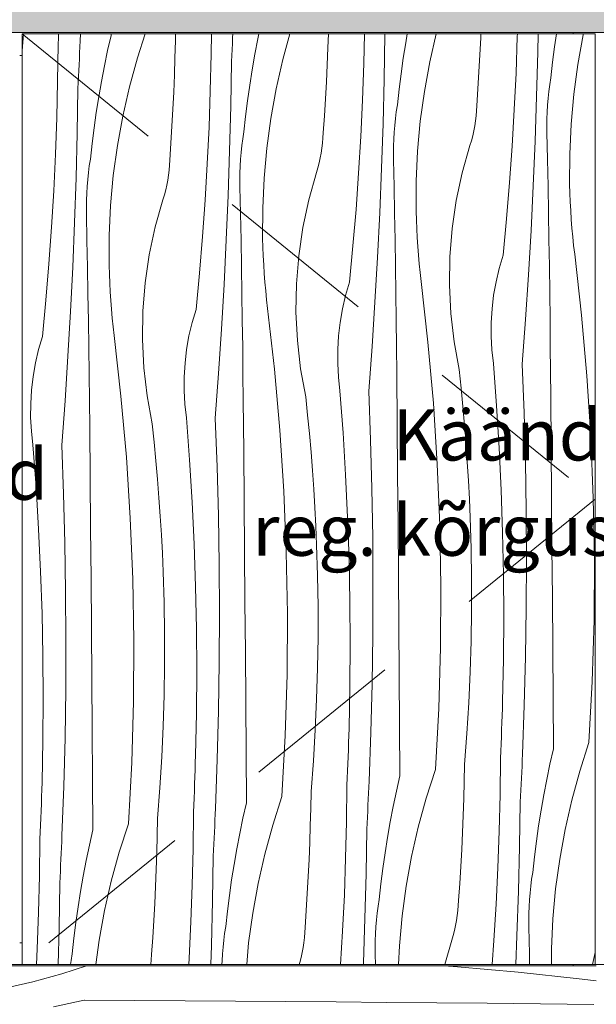
# Model space of a CAD drawing. Units: millimetres. Extents: x -673 to 248698, y -1422 to 8565.
# Drawn here: x 74 to 525, y 4220 to 4990 of the extents above; entities that cross this region are included whole.
import ezdxf

# ---------------------------------------------------------------- set-up
doc = ezdxf.new("R2010")
doc.units = ezdxf.units.MM
doc.header["$MEASUREMENT"] = 0
doc.linetypes.add('Long Dashed', pattern=[211.66666, 126.999998, -84.666662])
doc.linetypes.add('Wipeout_Contour', pattern=[1000, 0, -1000])
for name, color, linetype, lineweight, true_color in [('0_Pen_No__245', 7, 'Continuous', 13, 0x474874), ('0_Pen_No__87', 7, 'Continuous', 9, 0x8a8a8a), ('SA - SISUSTUS - ostumööbel_Pen_No__87', 7, 'Continuous', 9, 0x8a8a8a)]:
    doc.layers.add(name, color=color, linetype=linetype, lineweight=lineweight, true_color=true_color)
doc.layers.add('SA - SISUSTUS - ostumööbel', color=7, linetype='Continuous')
doc.layers.add('SA - SISUSTUS - ostumööbel_Pen_No__18', color=9, linetype='Continuous', lineweight=13)
doc.styles.add('GENERATED_STYLE_1', font='txt')
doc.styles.add('GENERATED_STYLE_2', font='txt')
doc.dimstyles.new('GENERATED_STYLE__1', dxfattribs={"dimtxt": 40, "dimasz": 19, "dimexe": 0.18, "dimexo": 0.0625, "dimgap": 0, "dimtad": 1, "dimtih": 1, "dimtoh": 1, "dimdec": 0, "dimzin": 0, "dimdsep": 46, "dimtxsty": 'GENERATED_STYLE_1', "dimblk": 'ARROWHEAD_16', "dimblk1": 'ARROWHEAD_16', "dimblk2": 'ARROWHEAD_16', "dimcen": 0.09, "dimclrd": 256, "dimclre": 256, "dimclrt": 256, "dimazin": 0, "dimtfac": 1, "dimtdec": 4, "dimtmove": 0, "dimatfit": 3, "dimfxl": 0, "dimtolj": 1, "dimtzin": 0, "dimarcsym": 0})

# ---------------------------------------------------------------- blocks, each defined once
blk = doc.blocks.new('Section Element_31_3')
at = {"layer": 'SA - SISUSTUS - ostumööbel', "linetype": 'Continuous', "lineweight": 0, "true_color": 0xffffff}
blk.add_hatch(color=7, dxfattribs=at).paths.add_polyline_path([(525.48, 4980), (1425.48, 4980), (1425.48, 5000), (525.48, 5000)])
at = {"layer": 'SA - SISUSTUS - ostumööbel_Pen_No__87', "color": 252, "linetype": 'Continuous', "lineweight": 9, "true_color": 0x8a8a8a}
blk.add_line((525.48, 4980), (1425.48, 4980), dxfattribs=at)
blk = doc.blocks.new('*X40')
at = {"layer": 'SA - SISUSTUS - ostumööbel_Pen_No__18', "color": 9, "linetype": 'Continuous', "lineweight": 13}
for p, q in [((76.49, 4965.52), (77.5, 4979)), ((104.52, 4970.46), (104.77, 4976.01)), ((104.77, 4976.01), (104.9, 4979)), ((121.78, 4973.51), (121.98, 4979)), ((145.92, 4977.76), (143.21, 4965.8)), ((145.92, 4977.76), (145.92, 4979)), ((172.55, 4979), (166.5, 4960.28)), ((196.29, 4973.37), (196.4, 4979)), ((224.25, 4963.06), (224.44, 4979)), ((240.8, 4971.31), (241.02, 4975.98)), ((241.02, 4975.98), (241.16, 4979)), ((260.77, 4974.96), (258.45, 4962.91)), ((261.61, 4979), (260.77, 4974.96)), ((285.9, 4979), (280.35, 4958.77)), ((315.54, 4967.92), (315.92, 4979)), ((343.64, 4955.66), (344.19, 4979)), ((359.59, 4943.55), (360.17, 4978.46)), ((360.17, 4978.46), (360.2, 4979)), ((377.62, 4979), (376.39, 4971.99)), ((400.2, 4979), (395.2, 4957.01)), ((434.42, 4962.48), (435.06, 4975.78)), ((435.06, 4975.78), (435.19, 4979)), ((462.69, 4948.26), (463.71, 4976.83)), ((463.71, 4976.83), (463.76, 4979)), ((479.66, 4964.72), (479.89, 4979)), ((494.25, 4979), (492.81, 4968.9)), ((515.27, 4978.18), (511.07, 4955.04)), ((515.45, 4979), (515.27, 4978.18)), ((104.18, 4941.88), (104.52, 4970.46)), ((121.38, 4964.16), (121.58, 4968.83)), ((121.58, 4968.83), (121.78, 4973.51)), ((195.93, 4960.06), (196.29, 4973.37)), ((240.58, 4966.63), (240.8, 4971.31)), ((314.99, 4954.61), (315.54, 4967.92)), ((376.39, 4971.99), (374.47, 4959.88)), ((492.81, 4968.9), (491.28, 4956.72)), ((120.96, 4954.81), (121.17, 4959.48)), ((121.17, 4959.48), (121.38, 4964.16)), ((143.21, 4965.8), (140.7, 4953.79)), ((166.5, 4960.28), (160.28, 4937.6)), ((195.47, 4946.75), (195.93, 4960.06)), ((223.57, 4934.48), (224.25, 4963.06)), ((240.1, 4957.29), (240.34, 4961.96)), ((240.34, 4961.96), (240.58, 4966.63)), ((258.45, 4962.91), (256.33, 4950.82)), ((374.47, 4959.88), (372.74, 4947.73)), ((433.68, 4949.18), (434.42, 4962.48)), ((478.78, 4929.82), (479.66, 4964.72)), ((120.74, 4950.14), (120.96, 4954.81)), ((140.7, 4953.79), (138.38, 4941.74)), ((239.52, 4922.38), (240.1, 4957.29)), ((280.35, 4958.77), (275.13, 4935.84)), ((314.35, 4941.3), (314.99, 4954.61)), ((342.62, 4927.09), (343.64, 4955.66)), ((395.2, 4957.01), (391, 4933.87)), ((491.28, 4956.72), (489.96, 4944.53)), ((511.07, 4955.04), (507.9, 4931.73)), ((120.28, 4940.79), (120.51, 4945.46)), ((120.51, 4945.46), (120.74, 4950.14)), ((194.92, 4933.44), (195.47, 4946.75)), ((256.33, 4950.82), (254.4, 4938.7)), ((372.74, 4947.73), (371.22, 4935.55)), ((432.85, 4935.88), (433.68, 4949.18)), ((461.33, 4919.72), (462.69, 4948.26)), ((489.13, 4939.21), (489.96, 4944.53)), ((103.5, 4913.31), (104.18, 4941.88)), ((120.04, 4936.12), (120.28, 4940.79)), ((138.38, 4941.74), (136.26, 4929.65)), ((160.28, 4937.6), (155.06, 4914.67)), ((254.4, 4938.7), (252.68, 4926.56)), ((313.61, 4928.01), (314.35, 4941.3)), ((358.72, 4908.65), (359.59, 4943.55)), ((488.43, 4933.87), (489.13, 4939.21)), ((119.45, 4901.21), (120.04, 4936.12)), ((136.26, 4929.65), (134.33, 4917.53)), ((194.28, 4920.13), (194.92, 4933.44)), ((222.55, 4905.92), (223.57, 4934.48)), ((275.13, 4935.84), (270.94, 4912.7)), ((371.22, 4935.55), (369.89, 4923.36)), ((391, 4933.87), (387.84, 4910.56)), ((431.92, 4922.59), (432.85, 4935.88)), ((477.63, 4894.93), (478.78, 4929.82)), ((487.86, 4928.53), (488.43, 4933.87)), ((507.9, 4931.73), (505.77, 4908.31)), ((238.65, 4887.48), (239.52, 4922.38)), ((252.68, 4926.56), (251.15, 4914.38)), ((312.78, 4914.71), (313.61, 4928.01)), ((341.26, 4898.55), (342.62, 4927.09)), ((369.06, 4918.04), (369.89, 4923.36)), ((431.75, 4918.65), (431.92, 4922.59)), ((487.09, 4917.79), (487.41, 4923.16)), ((487.41, 4923.16), (487.86, 4928.53)), ((102.48, 4884.75), (103.5, 4913.31)), ((134.33, 4917.53), (132.61, 4905.39)), ((155.06, 4914.67), (150.87, 4891.53)), ((193.54, 4906.83), (194.28, 4920.13)), ((251.15, 4914.38), (249.82, 4902.18)), ((311.85, 4901.42), (312.78, 4914.71)), ((368.36, 4912.7), (369.06, 4918.04)), ((430.98, 4910.79), (431.43, 4914.71)), ((431.43, 4914.71), (431.75, 4918.65)), ((459.64, 4891.19), (461.33, 4919.72)), ((486.89, 4912.42), (487.09, 4917.79)), ((192.71, 4893.54), (193.54, 4906.83)), ((221.19, 4877.37), (222.55, 4905.92)), ((270.94, 4912.7), (267.77, 4889.39)), ((357.56, 4873.76), (358.72, 4908.65)), ((367.34, 4901.99), (367.79, 4907.35)), ((367.79, 4907.35), (368.36, 4912.7)), ((387.84, 4910.56), (385.71, 4887.14)), ((429.66, 4903.01), (430.39, 4906.89)), ((430.39, 4906.89), (430.98, 4910.79)), ((486.82, 4907.04), (486.89, 4912.42)), ((486.87, 4901.66), (486.82, 4907.04)), ((505.77, 4908.31), (504.68, 4884.82)), ((118.58, 4866.31), (119.45, 4901.21)), ((132.61, 4905.39), (131.08, 4893.21)), ((249, 4896.87), (249.82, 4902.18)), ((311.68, 4897.48), (311.85, 4901.42)), ((339.57, 4870.02), (341.26, 4898.55)), ((367.02, 4896.62), (367.34, 4901.99)), ((427.8, 4895.33), (428.79, 4899.15)), ((428.79, 4899.15), (429.66, 4903.01)), ((487.32, 4880.77), (486.87, 4901.66)), ((131.08, 4893.21), (129.75, 4881.01)), ((150.87, 4891.53), (147.7, 4868.22)), ((191.79, 4880.25), (192.71, 4893.54)), ((247.72, 4886.18), (248.3, 4891.53)), ((248.3, 4891.53), (249, 4896.87)), ((310.91, 4889.62), (311.36, 4893.54)), ((311.36, 4893.54), (311.68, 4897.48)), ((366.75, 4885.87), (366.82, 4891.24)), ((366.82, 4891.24), (367.02, 4896.62)), ((420.63, 4870.21), (426.67, 4891.55)), ((426.67, 4891.55), (427.8, 4895.33)), ((457.6, 4862.68), (459.64, 4891.19)), ((476.18, 4860.05), (477.63, 4894.93)), ((101.13, 4856.2), (102.48, 4884.75)), ((237.49, 4852.59), (238.65, 4887.48)), ((247.27, 4880.82), (247.72, 4886.18)), ((267.77, 4889.39), (265.64, 4865.97)), ((309.59, 4881.83), (310.32, 4885.72)), ((310.32, 4885.72), (310.91, 4889.62)), ((366.81, 4880.49), (366.75, 4885.87)), ((385.71, 4887.14), (384.61, 4863.65)), ((504.68, 4884.82), (504.63, 4861.3)), ((128.23, 4870.36), (128.93, 4875.7)), ((128.93, 4875.7), (129.75, 4881.01)), ((191.29, 4872.37), (191.61, 4876.31)), ((191.61, 4876.31), (191.79, 4880.25)), ((219.5, 4848.84), (221.19, 4877.37)), ((246.75, 4870.07), (246.95, 4875.45)), ((246.95, 4875.45), (247.27, 4880.82)), ((307.73, 4874.16), (308.73, 4877.98)), ((308.73, 4877.98), (309.59, 4881.83)), ((367.25, 4859.59), (366.81, 4880.49)), ((487.73, 4859.88), (487.32, 4880.77)), ((127.65, 4865.01), (128.23, 4870.36)), ((147.7, 4868.22), (145.57, 4844.8)), ((190.25, 4864.54), (190.84, 4868.45)), ((190.84, 4868.45), (191.29, 4872.37)), ((246.68, 4864.69), (246.75, 4870.07)), ((300.56, 4849.03), (306.6, 4870.38)), ((306.6, 4870.38), (307.73, 4874.16)), ((337.53, 4841.51), (339.57, 4870.02)), ((356.11, 4838.88), (357.56, 4873.76)), ((415.99, 4848.52), (420.63, 4870.21)), ((117.42, 4831.42), (118.58, 4866.31)), ((126.88, 4854.28), (127.21, 4859.65)), ((127.21, 4859.65), (127.65, 4865.01)), ((188.66, 4856.81), (189.52, 4860.66)), ((189.52, 4860.66), (190.25, 4864.54)), ((246.74, 4859.31), (246.68, 4864.69)), ((265.64, 4865.97), (264.55, 4842.47)), ((367.66, 4838.7), (367.25, 4859.59)), ((384.61, 4863.65), (384.56, 4840.13)), ((455.23, 4834.2), (457.6, 4862.68)), ((474.45, 4825.18), (476.18, 4860.05)), ((488.1, 4838.98), (487.73, 4859.88)), ((504.81, 4854.43), (504.63, 4861.3)), ((99.43, 4827.67), (101.13, 4856.2)), ((126.69, 4848.9), (126.88, 4854.28)), ((186.53, 4849.21), (187.66, 4852.99)), ((187.66, 4852.99), (188.66, 4856.81)), ((236.04, 4817.71), (237.49, 4852.59)), ((247.18, 4838.42), (246.74, 4859.31)), ((505.08, 4847.56), (504.81, 4854.43)), ((126.62, 4843.52), (126.69, 4848.9)), ((145.57, 4844.8), (144.48, 4821.3)), ((180.49, 4827.86), (186.53, 4849.21)), ((217.47, 4820.34), (219.5, 4848.84)), ((295.93, 4827.34), (300.56, 4849.03)), ((412.78, 4826.57), (415.99, 4848.52)), ((505.44, 4840.7), (505.08, 4847.56)), ((126.67, 4838.14), (126.62, 4843.52)), ((127.11, 4817.25), (126.67, 4838.14)), ((247.59, 4817.53), (247.18, 4838.42)), ((264.55, 4842.47), (264.5, 4818.95)), ((335.17, 4813.03), (337.53, 4841.51)), ((354.38, 4804.01), (356.11, 4838.88)), ((368.04, 4817.81), (367.66, 4838.7)), ((384.75, 4833.26), (384.56, 4840.13)), ((488.45, 4818.09), (488.1, 4838.98)), ((505.89, 4833.84), (505.44, 4840.7)), ((115.98, 4796.54), (117.42, 4831.42)), ((385.02, 4826.39), (384.75, 4833.26)), ((452.53, 4805.75), (455.23, 4834.2)), ((506.43, 4826.99), (505.89, 4833.84)), ((97.4, 4799.17), (99.43, 4827.67)), ((144.48, 4821.3), (144.43, 4797.78)), ((175.86, 4806.17), (180.49, 4827.86)), ((292.71, 4805.4), (295.93, 4827.34)), ((385.38, 4819.53), (385.02, 4826.39)), ((410.99, 4804.46), (412.78, 4826.57)), ((472.43, 4790.33), (474.45, 4825.18)), ((507.05, 4820.15), (506.43, 4826.99)), ((127.52, 4796.36), (127.11, 4817.25)), ((215.1, 4791.86), (217.47, 4820.34)), ((234.31, 4782.84), (236.04, 4817.71)), ((247.97, 4796.64), (247.59, 4817.53)), ((264.68, 4812.09), (264.5, 4818.95)), ((368.38, 4796.92), (368.04, 4817.81)), ((385.82, 4812.67), (385.38, 4819.53)), ((488.76, 4797.2), (488.45, 4818.09)), ((507.77, 4813.32), (507.05, 4820.15)), ((508.57, 4806.49), (507.77, 4813.32)), ((172.64, 4784.23), (175.86, 4806.17)), ((264.95, 4805.22), (264.68, 4812.09)), ((332.46, 4784.58), (335.17, 4813.03)), ((386.36, 4805.82), (385.82, 4812.67)), ((386.99, 4798.98), (386.36, 4805.82)), ((449.49, 4795.46), (452.53, 4805.75)), ((513.9, 4758.97), (508.57, 4806.49)), ((95.03, 4770.68), (97.4, 4799.17)), ((144.61, 4790.91), (144.43, 4797.78)), ((265.31, 4798.36), (264.95, 4805.22)), ((265.76, 4791.5), (265.31, 4798.36)), ((290.92, 4783.29), (292.71, 4805.4)), ((352.36, 4769.16), (354.38, 4804.01)), ((387.7, 4792.15), (386.99, 4798.98)), ((410.65, 4782.29), (410.99, 4804.46)), ((114.24, 4761.67), (115.98, 4796.54)), ((127.9, 4775.47), (127.52, 4796.36)), ((144.88, 4784.05), (144.61, 4790.91)), ((212.39, 4763.4), (215.1, 4791.86)), ((248.31, 4775.75), (247.97, 4796.64)), ((266.29, 4784.65), (265.76, 4791.5)), ((368.69, 4776.03), (368.38, 4796.92)), ((388.5, 4785.32), (387.7, 4792.15)), ((447.04, 4785.02), (449.49, 4795.46)), ((470.12, 4755.49), (472.43, 4790.33)), ((489.03, 4776.31), (488.76, 4797.2)), ((145.24, 4777.19), (144.88, 4784.05)), ((170.86, 4762.12), (172.64, 4784.23)), ((232.29, 4747.98), (234.31, 4782.84)), ((266.92, 4777.81), (266.29, 4784.65)), ((290.58, 4761.12), (290.92, 4783.29)), ((329.42, 4774.29), (332.46, 4784.58)), ((393.83, 4737.8), (388.5, 4785.32)), ((445.19, 4774.45), (447.04, 4785.02)), ((128.24, 4754.58), (127.9, 4775.47)), ((145.69, 4770.33), (145.24, 4777.19)), ((248.62, 4754.86), (248.31, 4775.75)), ((267.63, 4770.97), (266.92, 4777.81)), ((368.96, 4755.14), (368.69, 4776.03)), ((411.75, 4760.13), (410.65, 4782.29)), ((489.27, 4755.41), (489.03, 4776.31)), ((92.32, 4742.23), (95.03, 4770.68)), ((146.22, 4763.48), (145.69, 4770.33)), ((268.43, 4764.15), (267.63, 4770.97)), ((326.97, 4763.85), (329.42, 4774.29)), ((350.05, 4734.32), (352.36, 4769.16)), ((443.94, 4763.8), (445.19, 4774.45)), ((112.22, 4726.81), (114.24, 4761.67)), ((146.85, 4756.64), (146.22, 4763.48)), ((170.51, 4739.94), (170.86, 4762.12)), ((209.35, 4753.12), (212.39, 4763.4)), ((273.77, 4716.63), (268.43, 4764.15)), ((291.68, 4738.96), (290.58, 4761.12)), ((325.12, 4753.28), (326.97, 4763.85)), ((414.28, 4738.1), (411.75, 4760.13)), ((443.3, 4753.1), (443.94, 4763.8)), ((128.55, 4733.69), (128.24, 4754.58)), ((147.56, 4749.8), (146.85, 4756.64)), ((206.9, 4742.68), (209.35, 4753.12)), ((248.9, 4733.96), (248.62, 4754.86)), ((323.87, 4742.63), (325.12, 4753.28)), ((369.2, 4734.24), (368.96, 4755.14)), ((443.26, 4742.37), (443.3, 4753.1)), ((467.53, 4720.68), (470.12, 4755.49)), ((489.48, 4734.52), (489.27, 4755.41)), ((518.11, 4711.34), (513.9, 4758.97)), ((148.37, 4742.98), (147.56, 4749.8)), ((229.98, 4713.15), (232.29, 4747.98)), ((89.28, 4731.95), (92.32, 4742.23)), ((153.7, 4695.46), (148.37, 4742.98)), ((171.61, 4717.79), (170.51, 4739.94)), ((205.05, 4732.11), (206.9, 4742.68)), ((294.22, 4716.93), (291.68, 4738.96)), ((323.23, 4731.92), (323.87, 4742.63)), ((398.04, 4690.17), (393.83, 4737.8)), ((418.25, 4716.28), (414.28, 4738.1)), ((443.84, 4731.66), (443.26, 4742.37)), ((86.84, 4721.5), (89.28, 4731.95)), ((128.83, 4712.79), (128.55, 4733.69)), ((203.8, 4721.46), (205.05, 4732.11)), ((249.14, 4713.07), (248.9, 4733.96)), ((323.2, 4721.2), (323.23, 4731.92)), ((347.46, 4699.5), (350.05, 4734.32)), ((369.41, 4713.35), (369.2, 4734.24)), ((445.02, 4721), (443.84, 4731.66)), ((489.83, 4695.18), (489.48, 4734.52)), ((84.98, 4710.94), (86.84, 4721.5)), ((109.92, 4691.98), (112.22, 4726.81)), ((203.16, 4710.75), (203.8, 4721.46)), ((323.77, 4710.49), (323.2, 4721.2)), ((447.49, 4688.05), (445.02, 4721)), ((174.15, 4695.76), (171.61, 4717.79)), ((227.39, 4678.33), (229.98, 4713.15)), ((249.35, 4692.18), (249.14, 4713.07)), ((277.97, 4669), (273.77, 4716.63)), ((298.18, 4695.11), (294.22, 4716.93)), ((369.77, 4674), (369.41, 4713.35)), ((419.77, 4701.85), (418.25, 4716.28)), ((468.97, 4682.55), (467.53, 4720.68)), ((83.74, 4700.29), (84.98, 4710.94)), ((129.07, 4691.9), (128.83, 4712.79)), ((203.13, 4700.03), (203.16, 4710.75)), ((324.96, 4699.83), (323.77, 4710.49)), ((521.19, 4663.62), (518.11, 4711.34)), ((83.09, 4689.58), (83.74, 4700.29)), ((203.7, 4689.32), (203.13, 4700.03)), ((327.42, 4666.87), (324.96, 4699.83)), ((348.9, 4661.37), (347.46, 4699.5)), ((421.17, 4687.41), (419.77, 4701.85)), ((107.32, 4657.16), (109.92, 4691.98)), ((129.28, 4671.01), (129.07, 4691.9)), ((157.91, 4647.83), (153.7, 4695.46)), ((178.11, 4673.94), (174.15, 4695.76)), ((249.7, 4652.83), (249.35, 4692.18)), ((299.71, 4680.68), (298.18, 4695.11)), ((401.13, 4642.45), (398.04, 4690.17)), ((490.17, 4655.83), (489.83, 4695.18)), ((83.06, 4678.86), (83.09, 4689.58)), ((204.89, 4678.66), (203.7, 4689.32)), ((422.44, 4672.95), (421.17, 4687.41)), ((449.5, 4655.06), (447.49, 4688.05)), ((470.01, 4644.4), (468.97, 4682.55)), ((83.64, 4668.15), (83.06, 4678.86)), ((207.35, 4645.7), (204.89, 4678.66)), ((228.83, 4640.2), (227.39, 4678.33)), ((301.1, 4666.24), (299.71, 4680.68)), ((84.82, 4657.49), (83.64, 4668.15)), ((129.63, 4631.66), (129.28, 4671.01)), ((179.64, 4659.51), (178.11, 4673.94)), ((281.06, 4621.28), (277.97, 4669)), ((329.43, 4633.89), (327.42, 4666.87)), ((370.11, 4634.66), (369.77, 4674)), ((423.57, 4658.49), (422.44, 4672.95)), ((181.03, 4645.07), (179.64, 4659.51)), ((302.37, 4651.78), (301.1, 4666.24)), ((349.94, 4623.23), (348.9, 4661.37)), ((523.15, 4615.84), (521.19, 4663.62)), ((87.28, 4624.53), (84.82, 4657.49)), ((108.76, 4619.03), (107.32, 4657.16)), ((250.04, 4613.49), (249.7, 4652.83)), ((303.5, 4637.32), (302.37, 4651.78)), ((424.58, 4644.02), (423.57, 4658.49)), ((451.07, 4622.05), (449.5, 4655.06)), ((490.5, 4616.49), (490.17, 4655.83)), ((160.99, 4600.11), (157.91, 4647.83)), ((182.3, 4630.61), (181.03, 4645.07)), ((209.37, 4612.72), (207.35, 4645.7)), ((425.45, 4629.53), (424.58, 4644.02)), ((470.64, 4606.25), (470.01, 4644.4)), ((229.87, 4602.06), (228.83, 4640.2)), ((304.51, 4622.84), (303.5, 4637.32)), ((403.09, 4594.67), (401.13, 4642.45)), ((129.97, 4592.32), (129.63, 4631.66)), ((183.44, 4616.15), (182.3, 4630.61)), ((331, 4600.88), (329.43, 4633.89)), ((370.43, 4595.32), (370.11, 4634.66)), ((426.2, 4615.04), (425.45, 4629.53)), ((89.3, 4591.55), (87.28, 4624.53)), ((283.02, 4573.5), (281.06, 4621.28)), ((305.38, 4608.36), (304.51, 4622.84)), ((350.58, 4585.08), (349.94, 4623.23)), ((452.18, 4589.02), (451.07, 4622.05)), ((109.8, 4580.89), (108.76, 4619.03)), ((184.44, 4601.67), (183.44, 4616.15)), ((250.36, 4574.15), (250.04, 4613.49)), ((426.81, 4600.55), (426.2, 4615.04)), ((490.81, 4577.14), (490.5, 4616.49)), ((523.99, 4568.03), (523.15, 4615.84)), ((210.93, 4579.71), (209.37, 4612.72)), ((306.13, 4593.87), (305.38, 4608.36)), ((470.88, 4568.1), (470.64, 4606.25)), ((162.95, 4552.33), (160.99, 4600.11)), ((185.32, 4587.19), (184.44, 4601.67)), ((230.51, 4563.91), (229.87, 4602.06)), ((332.11, 4567.85), (331, 4600.88)), ((427.54, 4576.41), (426.81, 4600.55)), ((90.86, 4558.54), (89.3, 4591.55)), ((130.3, 4552.97), (129.97, 4592.32)), ((306.74, 4579.38), (306.13, 4593.87)), ((370.74, 4555.97), (370.43, 4595.32)), ((403.92, 4546.86), (403.09, 4594.67)), ((186.06, 4572.7), (185.32, 4587.19)), ((350.81, 4546.92), (350.58, 4585.08)), ((452.85, 4555.99), (452.18, 4589.02)), ((110.44, 4542.74), (109.8, 4580.89)), ((212.05, 4546.68), (210.93, 4579.71)), ((307.47, 4555.24), (306.74, 4579.38)), ((427.9, 4552.26), (427.54, 4576.41)), ((491.11, 4537.8), (490.81, 4577.14)), ((186.67, 4558.2), (186.06, 4572.7)), ((250.67, 4534.8), (250.36, 4574.15)), ((283.85, 4525.69), (283.02, 4573.5)), ((332.78, 4534.81), (332.11, 4567.85)), ((470.7, 4529.94), (470.88, 4568.1)), ((523.69, 4520.22), (523.99, 4568.03)), ((230.74, 4525.75), (230.51, 4563.91)), ((91.98, 4525.51), (90.86, 4558.54)), ((130.61, 4513.63), (130.3, 4552.97)), ((163.78, 4504.52), (162.95, 4552.33)), ((187.4, 4534.07), (186.67, 4558.2)), ((307.84, 4531.09), (307.47, 4555.24)), ((371.04, 4516.63), (370.74, 4555.97)), ((427.91, 4528.12), (427.9, 4552.26)), ((453.06, 4522.94), (452.85, 4555.99)), ((212.71, 4513.64), (212.05, 4546.68)), ((350.64, 4508.77), (350.81, 4546.92)), ((403.62, 4499.04), (403.92, 4546.86)), ((110.67, 4504.58), (110.44, 4542.74)), ((491.39, 4498.46), (491.11, 4537.8)), ((187.77, 4509.92), (187.4, 4534.07)), ((250.97, 4495.46), (250.67, 4534.8)), ((307.84, 4506.94), (307.84, 4531.09)), ((333, 4501.77), (332.78, 4534.81)), ((470.13, 4491.79), (470.7, 4529.94)), ((92.64, 4492.47), (91.98, 4525.51)), ((230.57, 4487.6), (230.74, 4525.75)), ((283.56, 4477.87), (283.85, 4525.69)), ((427.55, 4503.97), (427.91, 4528.12)), ((452.83, 4489.89), (453.06, 4522.94)), ((130.9, 4474.29), (130.61, 4513.63)), ((212.93, 4480.6), (212.71, 4513.64)), ((371.32, 4477.28), (371.04, 4516.63)), ((522.27, 4472.42), (523.69, 4520.22)), ((187.77, 4485.77), (187.77, 4509.92)), ((307.48, 4482.8), (307.84, 4506.94)), ((350.06, 4470.61), (350.64, 4508.77)), ((110.5, 4466.42), (110.67, 4504.58)), ((163.49, 4456.7), (163.78, 4504.52)), ((332.76, 4468.72), (333, 4501.77)), ((402.2, 4451.25), (403.62, 4499.04)), ((426.82, 4479.83), (427.55, 4503.97)), ((491.66, 4459.11), (491.39, 4498.46)), ((92.86, 4459.43), (92.64, 4492.47)), ((251.26, 4456.11), (250.97, 4495.46)), ((452.14, 4456.86), (452.83, 4489.89)), ((469.15, 4453.64), (470.13, 4491.79)), ((187.41, 4461.63), (187.77, 4485.77)), ((230, 4449.44), (230.57, 4487.6)), ((306.76, 4458.66), (307.48, 4482.8)), ((131.19, 4434.94), (130.9, 4474.29)), ((212.69, 4447.55), (212.93, 4480.6)), ((282.13, 4430.08), (283.56, 4477.87)), ((371.59, 4437.94), (371.32, 4477.28)), ((425.74, 4455.71), (426.82, 4479.83)), ((332.08, 4435.68), (332.76, 4468.72)), ((349.09, 4432.47), (350.06, 4470.61)), ((519.72, 4424.67), (522.27, 4472.42)), ((92.63, 4426.38), (92.86, 4459.43)), ((109.93, 4428.27), (110.5, 4466.42)), ((186.69, 4437.49), (187.41, 4461.63)), ((491.92, 4419.77), (491.66, 4459.11)), ((162.07, 4408.91), (163.49, 4456.7)), ((251.53, 4416.77), (251.26, 4456.11)), ((305.67, 4434.54), (306.76, 4458.66)), ((399.65, 4403.5), (402.2, 4451.25)), ((424.29, 4431.6), (425.74, 4455.71)), ((451.81, 4445.76), (451.99, 4451.31)), ((451.99, 4451.31), (452.14, 4456.86)), ((467.77, 4415.51), (469.15, 4453.64)), ((212.01, 4414.51), (212.69, 4447.55)), ((229.02, 4411.3), (230, 4449.44)), ((451.63, 4440.21), (451.81, 4445.76)), ((185.6, 4413.37), (186.69, 4437.49)), ((371.85, 4398.6), (371.59, 4437.94)), ((451.43, 4434.66), (451.63, 4440.21)), ((108.95, 4390.13), (109.93, 4428.27)), ((131.46, 4395.6), (131.19, 4434.94)), ((279.58, 4382.33), (282.13, 4430.08)), ((304.22, 4410.43), (305.67, 4434.54)), ((331.75, 4424.58), (331.92, 4430.13)), ((331.92, 4430.13), (332.08, 4435.68)), ((347.71, 4394.34), (349.09, 4432.47)), ((422.48, 4407.52), (424.29, 4431.6)), ((451, 4423.56), (451.22, 4429.11)), ((451.22, 4429.11), (451.43, 4434.66)), ((91.94, 4393.34), (92.63, 4426.38)), ((331.56, 4419.03), (331.75, 4424.58)), ((450.76, 4418.01), (451, 4423.56)), ((519.72, 4424.67), (512.5, 4402.29)), ((184.15, 4389.26), (185.6, 4413.37)), ((211.85, 4408.96), (212.01, 4414.51)), ((251.78, 4377.42), (251.53, 4416.77)), ((331.15, 4407.94), (331.36, 4413.49)), ((331.36, 4413.49), (331.56, 4419.03)), ((450.52, 4412.47), (450.76, 4418.01)), ((467.58, 4410.83), (467.77, 4415.51)), ((491.92, 4419.77), (489.21, 4407.8)), ((159.52, 4361.16), (162.07, 4408.91)), ((211.68, 4403.41), (211.85, 4408.96)), ((227.64, 4373.17), (229.02, 4411.3)), ((302.41, 4386.35), (304.22, 4410.43)), ((330.93, 4402.39), (331.15, 4407.94)), ((422.21, 4394.21), (422.48, 4407.52)), ((450.17, 4383.89), (450.52, 4412.47)), ((467.16, 4401.49), (467.37, 4406.16)), ((467.37, 4406.16), (467.58, 4410.83)), ((489.21, 4407.8), (486.69, 4395.79)), ((211.3, 4392.31), (211.49, 4397.86)), ((211.49, 4397.86), (211.68, 4403.41)), ((330.7, 4396.84), (330.93, 4402.39)), ((371.85, 4398.6), (369.14, 4386.63)), ((399.65, 4403.5), (392.43, 4381.12)), ((466.95, 4396.81), (467.16, 4401.49)), ((512.5, 4402.29), (506.27, 4379.61)), ((91.78, 4387.79), (91.94, 4393.34)), ((107.57, 4352), (108.95, 4390.13)), ((131.71, 4356.25), (131.46, 4395.6)), ((211.09, 4386.77), (211.3, 4392.31)), ((330.11, 4362.72), (330.45, 4391.3)), ((330.45, 4391.3), (330.7, 4396.84)), ((347.31, 4384.99), (347.51, 4389.66)), ((347.51, 4389.66), (347.71, 4394.34)), ((421.85, 4380.89), (422.21, 4394.21)), ((466.5, 4387.47), (466.73, 4392.14)), ((466.73, 4392.14), (466.95, 4396.81)), ((486.69, 4395.79), (484.37, 4383.74)), ((91.43, 4376.69), (91.61, 4382.24)), ((91.61, 4382.24), (91.78, 4387.79)), ((182.34, 4365.18), (184.15, 4389.26)), ((210.86, 4381.22), (211.09, 4386.77)), ((279.58, 4382.33), (272.36, 4359.94)), ((302.15, 4373.03), (302.41, 4386.35)), ((347.1, 4380.32), (347.31, 4384.99)), ((369.14, 4386.63), (366.62, 4374.62)), ((449.49, 4355.32), (450.17, 4383.89)), ((466.03, 4378.12), (466.27, 4382.79)), ((466.27, 4382.79), (466.5, 4387.47)), ((484.37, 4383.74), (482.25, 4371.66)), ((91.23, 4371.14), (91.43, 4376.69)), ((210.38, 4370.12), (210.63, 4375.67)), ((210.63, 4375.67), (210.86, 4381.22)), ((251.78, 4377.42), (249.07, 4365.46)), ((346.66, 4370.97), (346.88, 4375.64)), ((346.88, 4375.64), (347.1, 4380.32)), ((366.62, 4374.62), (364.3, 4362.57)), ((392.43, 4381.12), (386.2, 4358.43)), ((421.4, 4367.58), (421.85, 4380.89)), ((465.44, 4343.21), (466.03, 4378.12)), ((506.27, 4379.61), (501.05, 4356.67)), ((91.02, 4365.6), (91.23, 4371.14)), ((210.04, 4341.55), (210.38, 4370.12)), ((227.24, 4363.82), (227.44, 4368.49)), ((227.44, 4368.49), (227.64, 4373.17)), ((301.78, 4359.72), (302.15, 4373.03)), ((346.43, 4366.3), (346.66, 4370.97)), ((420.85, 4354.27), (421.4, 4367.58)), ((482.25, 4371.66), (480.33, 4359.54)), ((90.56, 4354.5), (90.8, 4360.05)), ((90.8, 4360.05), (91.02, 4365.6)), ((159.52, 4361.16), (152.29, 4338.77)), ((182.08, 4351.86), (182.34, 4365.18)), ((226.81, 4354.47), (227.03, 4359.14)), ((227.03, 4359.14), (227.24, 4363.82)), ((249.07, 4365.46), (246.55, 4353.45)), ((272.36, 4359.94), (266.13, 4337.26)), ((301.33, 4346.41), (301.78, 4359.72)), ((329.43, 4334.15), (330.11, 4362.72)), ((345.96, 4356.95), (346.2, 4361.62)), ((346.2, 4361.62), (346.43, 4366.3)), ((364.3, 4362.57), (362.18, 4350.48)), ((480.33, 4359.54), (478.6, 4347.39)), ((90.31, 4348.95), (90.56, 4354.5)), ((107.37, 4347.32), (107.57, 4352)), ((131.71, 4356.25), (129, 4344.29)), ((181.72, 4338.55), (182.08, 4351.86)), ((226.59, 4349.8), (226.81, 4354.47)), ((246.55, 4353.45), (244.24, 4341.4)), ((345.38, 4322.04), (345.96, 4356.95)), ((386.2, 4358.43), (380.99, 4335.5)), ((420.2, 4340.97), (420.85, 4354.27)), ((448.47, 4326.75), (449.49, 4355.32)), ((501.05, 4356.67), (496.86, 4333.53)), ((89.97, 4320.37), (90.31, 4348.95)), ((107.17, 4342.65), (107.37, 4347.32)), ((129, 4344.29), (126.49, 4332.28)), ((226.13, 4340.45), (226.36, 4345.12)), ((226.36, 4345.12), (226.59, 4349.8)), ((300.78, 4333.1), (301.33, 4346.41)), ((362.18, 4350.48), (360.26, 4338.37)), ((478.6, 4347.39), (477.07, 4335.21)), ((106.75, 4333.3), (106.96, 4337.97)), ((106.96, 4337.97), (107.17, 4342.65)), ((152.29, 4338.77), (146.07, 4316.09)), ((181.26, 4325.24), (181.72, 4338.55)), ((209.36, 4312.97), (210.04, 4341.55)), ((225.31, 4300.87), (225.89, 4335.78)), ((225.89, 4335.78), (226.13, 4340.45)), ((244.24, 4341.4), (242.11, 4329.31)), ((266.13, 4337.26), (260.92, 4314.33)), ((360.26, 4338.37), (358.53, 4326.22)), ((419.47, 4327.67), (420.2, 4340.97)), ((464.57, 4308.31), (465.44, 4343.21)), ((106.3, 4323.95), (106.52, 4328.63)), ((106.52, 4328.63), (106.75, 4333.3)), ((126.49, 4332.28), (124.17, 4320.23)), ((242.11, 4329.31), (240.19, 4317.19)), ((300.14, 4319.79), (300.78, 4333.1)), ((328.41, 4305.58), (329.43, 4334.15)), ((380.99, 4335.5), (376.79, 4312.36)), ((477.07, 4335.21), (475.74, 4323.02)), ((496.86, 4333.53), (493.69, 4310.22)), ((89.29, 4291.8), (89.97, 4320.37)), ((106.06, 4319.28), (106.3, 4323.95)), ((180.71, 4311.93), (181.26, 4325.24)), ((344.5, 4287.14), (345.38, 4322.04)), ((358.53, 4326.22), (357, 4314.04)), ((418.64, 4314.37), (419.47, 4327.67)), ((447.12, 4298.21), (448.47, 4326.75)), ((474.92, 4317.7), (475.74, 4323.02)), ((105.24, 4279.7), (105.82, 4314.61)), ((105.82, 4314.61), (106.06, 4319.28)), ((124.17, 4320.23), (122.05, 4308.14)), ((146.07, 4316.09), (140.85, 4293.16)), ((208.34, 4284.41), (209.36, 4312.97)), ((240.19, 4317.19), (238.46, 4305.05)), ((260.92, 4314.33), (256.72, 4291.19)), ((299.4, 4306.5), (300.14, 4319.79)), ((357, 4314.04), (355.68, 4301.85)), ((417.71, 4301.08), (418.64, 4314.37)), ((474.22, 4312.36), (474.92, 4317.7)), ((122.05, 4308.14), (120.12, 4296.02)), ((180.07, 4298.62), (180.71, 4311.93)), ((238.46, 4305.05), (236.94, 4292.87)), ((298.57, 4293.2), (299.4, 4306.5)), ((327.05, 4277.04), (328.41, 4305.58)), ((376.79, 4312.36), (373.63, 4289.05)), ((463.41, 4273.42), (464.57, 4308.31)), ((473.2, 4301.65), (473.65, 4307.02)), ((473.65, 4307.02), (474.22, 4312.36)), ((493.69, 4310.22), (491.56, 4286.8)), ((179.33, 4285.32), (180.07, 4298.62)), ((224.44, 4265.97), (225.31, 4300.87)), ((354.85, 4296.53), (355.68, 4301.85)), ((417.53, 4297.14), (417.71, 4301.08)), ((445.42, 4269.68), (447.12, 4298.21)), ((472.88, 4296.28), (473.2, 4301.65)), ((88.27, 4263.24), (89.29, 4291.8)), ((120.12, 4296.02), (118.4, 4283.88)), ((140.85, 4293.16), (136.66, 4270.02)), ((236.94, 4292.87), (235.61, 4280.67)), ((256.72, 4291.19), (253.56, 4267.88)), ((297.64, 4279.91), (298.57, 4293.2)), ((353.58, 4285.84), (354.15, 4291.19)), ((354.15, 4291.19), (354.85, 4296.53)), ((416.76, 4289.28), (417.22, 4293.2)), ((417.22, 4293.2), (417.53, 4297.14)), ((472.61, 4285.53), (472.68, 4290.91)), ((472.68, 4290.91), (472.88, 4296.28)), ((118.4, 4283.88), (116.87, 4271.7)), ((178.5, 4272.03), (179.33, 4285.32)), ((206.98, 4255.86), (208.34, 4284.41)), ((343.35, 4252.25), (344.5, 4287.14)), ((353.13, 4280.48), (353.58, 4285.84)), ((373.63, 4289.05), (371.49, 4265.63)), ((415.45, 4281.5), (416.17, 4285.38)), ((416.17, 4285.38), (416.76, 4289.28)), ((472.66, 4280.15), (472.61, 4285.53)), ((491.56, 4286.8), (490.47, 4263.31)), ((104.52, 4251), (105.24, 4279.7)), ((234.08, 4270.02), (234.78, 4275.36)), ((234.78, 4275.36), (235.61, 4280.67)), ((297.15, 4272.03), (297.47, 4275.97)), ((297.47, 4275.97), (297.64, 4279.91)), ((325.5, 4251), (327.05, 4277.04)), ((352.61, 4269.74), (352.81, 4275.11)), ((352.81, 4275.11), (353.13, 4280.48)), ((413.59, 4273.82), (414.58, 4277.64)), ((414.58, 4277.64), (415.45, 4281.5)), ((473.11, 4259.26), (472.66, 4280.15)), ((116.87, 4271.7), (115.54, 4259.5)), ((136.66, 4270.02), (134.07, 4251)), ((177.57, 4258.74), (178.5, 4272.03)), ((233.51, 4264.67), (234.08, 4270.02)), ((253.56, 4267.88), (252.02, 4251)), ((296.11, 4264.21), (296.7, 4268.11)), ((296.7, 4268.11), (297.15, 4272.03)), ((352.54, 4264.36), (352.61, 4269.74)), ((407.07, 4251), (412.45, 4270.04)), ((412.45, 4270.04), (413.59, 4273.82)), ((444.09, 4251), (445.42, 4269.68)), ((462.48, 4251), (463.41, 4273.42)), ((87.69, 4251), (88.27, 4263.24)), ((114.72, 4254.19), (115.54, 4259.5)), ((177.4, 4254.8), (177.57, 4258.74)), ((223.94, 4251), (224.44, 4265.97)), ((232.74, 4253.94), (233.06, 4259.31)), ((233.06, 4259.31), (233.51, 4264.67)), ((294.52, 4256.47), (295.38, 4260.32)), ((295.38, 4260.32), (296.11, 4264.21)), ((352.6, 4258.98), (352.54, 4264.36)), ((352.76, 4251), (352.6, 4258.98)), ((371.49, 4265.63), (370.81, 4251)), ((473.27, 4251), (473.11, 4259.26)), ((490.47, 4263.31), (490.44, 4251)), ((522.45, 4251), (524.48, 4260.49)), ((114.3, 4251), (114.72, 4254.19)), ((177.09, 4251), (177.4, 4254.8)), ((206.69, 4251), (206.98, 4255.86)), ((232.63, 4251), (232.74, 4253.94)), ((293.02, 4251), (293.52, 4252.65)), ((293.52, 4252.65), (294.52, 4256.47)), ((343.29, 4251), (343.35, 4252.25))]:
    blk.add_line(p, q, dxfattribs=at)
blk = doc.blocks.new('*X41')
at = {"layer": 'SA - SISUSTUS - ostumööbel_Pen_No__18', "color": 9, "linetype": 'Continuous', "lineweight": 13}
for p, q in [((107.37, 4243.79), (84.69, 4237.56)), ((126.62, 4250), (107.37, 4243.79)), ((406.48, 4250), (416.82, 4249.33)), ((416.82, 4249.33), (464.45, 4245.12)), ((464.45, 4245.12), (511.97, 4239.79)), ((84.69, 4237.56), (61.75, 4232.35)), ((511.97, 4239.79), (518.79, 4238.99)), ((518.79, 4238.99), (525.48, 4238.29)), ((112.88, 4220.5), (100.87, 4217.98)), ((124.85, 4223.21), (112.88, 4220.5)), ((125.24, 4223.14), (164.59, 4222.88)), ((164.59, 4222.88), (203.93, 4222.61)), ((203.93, 4222.61), (243.28, 4222.33)), ((243.28, 4222.33), (282.62, 4222.03)), ((282.62, 4222.03), (321.96, 4221.72)), ((321.96, 4221.72), (361.31, 4221.4)), ((361.31, 4221.4), (400.65, 4221.06)), ((400.65, 4221.06), (440, 4220.7)), ((440, 4220.7), (460.89, 4220.49)), ((460.89, 4220.49), (481.78, 4220.25)), ((481.78, 4220.25), (502.68, 4219.98)), ((502.68, 4219.98), (523.57, 4219.67))]:
    blk.add_line(p, q, dxfattribs=at)
blk = doc.blocks.new('Section Element_32_3')
at = {"layer": 'SA - SISUSTUS - ostumööbel', "linetype": 'Continuous', "lineweight": 0, "true_color": 0xffffff}
blk.add_hatch(color=7, dxfattribs=at).paths.add_polyline_path([(-374.52, 4980), (525.48, 4980), (525.48, 5000), (-374.52, 5000)])
at = {"color": 254, "linetype": 'Wipeout_Contour', "lineweight": 0, "ltscale": 18521.039478}
blk.add_wipeout([(524.48, 4251), (524.48, 4979), (76.48, 4979), (76.48, 4251)], dxfattribs=at).dxf.layer = 'SA - SISUSTUS - ostumööbel'
at = {"layer": 'SA - SISUSTUS - ostumööbel', "lineweight": 0}
blk.add_blockref('*X40', (0, 0), dxfattribs=at)
at = {"color": 254, "linetype": 'Wipeout_Contour', "lineweight": 0, "ltscale": 39881.098896}
blk.add_wipeout([(-356.52, 4979), (74.48, 4979), (74.48, 4962), (76.48, 4962), (76.48, 4979), (507.48, 4979), (507.48, 4980), (-356.52, 4980)], dxfattribs=at).dxf.layer = 'SA - SISUSTUS - ostumööbel'
at = {"color": 254, "linetype": 'Wipeout_Contour', "lineweight": 0, "ltscale": 34131.083703}
blk.add_wipeout([(-356.52, 4250), (507.48, 4250), (507.48, 4251), (76.48, 4251), (76.48, 4268), (74.48, 4268), (74.48, 4251), (-356.52, 4251)], dxfattribs=at).dxf.layer = 'SA - SISUSTUS - ostumööbel'
at = {"color": 254, "linetype": 'Wipeout_Contour', "lineweight": 0, "ltscale": 37151.765562}
blk.add_wipeout([(525.48, 4980), (507.48, 4980), (507.48, 4979), (524.48, 4979), (524.48, 4251), (507.48, 4251), (507.48, 4250), (525.48, 4250)], dxfattribs=at).dxf.layer = 'SA - SISUSTUS - ostumööbel'
at = {"color": 254, "linetype": 'Wipeout_Contour', "lineweight": 0, "ltscale": 18462.481071}
blk.add_wipeout([(74.48, 4962), (74.48, 4268), (76.48, 4268), (76.48, 4962)], dxfattribs=at).dxf.layer = 'SA - SISUSTUS - ostumööbel'
at = {"layer": 'SA - SISUSTUS - ostumööbel_Pen_No__87', "color": 252, "linetype": 'Continuous', "lineweight": 9, "true_color": 0x8a8a8a}
for p, q in [((-374.52, 4980), (525.48, 4980)), ((76.48, 4979), (524.48, 4979)), ((507.48, 4980), (507.48, 4979)), ((74.48, 4962), (76.48, 4962)), ((74.48, 4268), (76.48, 4268))]:
    blk.add_line(p, q, dxfattribs=at)
at = {"color": 254, "linetype": 'Wipeout_Contour', "lineweight": 0, "ltscale": 16898.82997}
blk.add_wipeout([(-374.52, 4250), (-374.52, 4150), (525.48, 4150), (525.48, 4250)], dxfattribs=at).dxf.layer = 'SA - SISUSTUS - ostumööbel'
at = {"layer": 'SA - SISUSTUS - ostumööbel_Pen_No__87', "color": 252, "linetype": 'Continuous', "lineweight": 9, "true_color": 0x8a8a8a}
for p, q in [((76.48, 4251), (76.48, 4979)), ((524.48, 4979), (524.48, 4251)), ((524.48, 4251), (76.48, 4251)), ((507.48, 4250), (507.48, 4251)), ((-356.52, 4250), (507.48, 4250)), ((507.48, 4250), (525.48, 4250))]:
    blk.add_line(p, q, dxfattribs=at)
at = {"layer": 'SA - SISUSTUS - ostumööbel', "lineweight": 0}
blk.add_blockref('*X41', (0, 0), dxfattribs=at)
blk = doc.blocks.new('*D222')
at = {"layer": '0_Pen_No__245', "linetype": 'Continuous', "lineweight": 13, "true_color": 0x474874}
for points in [[(-374.52, 4050), (-357.2, 4040), (-357.2, 4060)], [(4125.48, 4050), (4108.16, 4060), (4108.16, 4040)]]:
    blk.add_hatch(color=167, dxfattribs=at).paths.add_polyline_path(points)
at = {"layer": '0_Pen_No__245', "color": 167, "linetype": 'Continuous', "lineweight": 13, "true_color": 0x474874}
for p, q in [((-374.52, 4031.25), (-374.52, 4068.75)), ((4125.48, 4031.25), (4125.48, 4068.75)), ((-374.52, 4050), (-357.2, 4060)), ((-357.2, 4060), (-357.2, 4040)), ((4108.16, 4040), (4108.16, 4060)), ((4125.48, 4050), (4108.16, 4060)), ((-374.52, 4050), (-357.2, 4040)), ((-357.2, 4050), (4108.16, 4050)), ((4125.48, 4050), (4108.16, 4040))]:
    blk.add_line(p, q, dxfattribs=at)
at = {"layer": '0_Pen_No__245', "color": 167, "lineweight": 13, "true_color": 0x474874, "insert": (1803.98, 4058), "char_height": 40, "attachment_point": 7, "style": 'GENERATED_STYLE_1'}
blk.add_mtext('\\A1;{\\pql;\\fOpen Sans|b0|i0|c0|p0;\\W1.000000;4,500}', dxfattribs=at)
blk = doc.blocks.new('ARROWHEAD_16')
at = {"linetype": 'Continuous', "lineweight": 0}
blk.add_hatch(color=0, dxfattribs=at).paths.add_polyline_path([(-0.9093, 0.525), (0, 0), (-0.9093, -0.525)])
at = {"color": 0, "linetype": 'Continuous', "lineweight": 0}
blk.add_line((0, 0), (-1, 0), dxfattribs=at)
blk = doc.blocks.new('*D234')
at = {"layer": '0_Pen_No__245', "linetype": 'Continuous', "lineweight": 13, "true_color": 0x474874}
for points in [[(-374.52, 4251), (-357.2, 4241), (-357.2, 4261)], [(2325.48, 4251), (2308.16, 4261), (2308.16, 4241)], [(2325.48, 4251), (2342.8, 4241), (2342.8, 4261)]]:
    blk.add_hatch(color=167, dxfattribs=at).paths.add_polyline_path(points)
at = {"layer": '0_Pen_No__245', "color": 167, "linetype": 'Continuous', "lineweight": 13, "true_color": 0x474874}
for p, q in [((-374.52, 4232.25), (-374.52, 4269.75)), ((2325.48, 4232.25), (2325.48, 4269.75)), ((-374.52, 4251), (-357.2, 4261)), ((-357.2, 4261), (-357.2, 4241)), ((2308.16, 4241), (2308.16, 4261)), ((2325.48, 4251), (2308.16, 4261)), ((-374.52, 4251), (-357.2, 4241)), ((-357.2, 4251), (2308.16, 4251)), ((2325.48, 4251), (2308.16, 4241))]:
    blk.add_line(p, q, dxfattribs=at)
at = {"layer": '0_Pen_No__245', "color": 167, "lineweight": 13, "true_color": 0x474874, "insert": (903.98, 4259), "char_height": 40, "attachment_point": 7, "style": 'GENERATED_STYLE_1'}
blk.add_mtext('\\A1;{\\pql;\\fOpen Sans|b0|i0|c0|p0;\\W1.000000;2,700}', dxfattribs=at)
blk = doc.blocks.new('*D236')
at = {"layer": '0_Pen_No__245', "linetype": 'Continuous', "lineweight": 13, "true_color": 0x474874}
for points in [[(-374.52, 6347.41), (-357.2, 6337.41), (-357.2, 6357.41)], [(525.48, 6347.41), (508.16, 6357.41), (508.16, 6337.41)], [(525.48, 6347.41), (542.8, 6337.41), (542.8, 6357.41)]]:
    blk.add_hatch(color=167, dxfattribs=at).paths.add_polyline_path(points)
at = {"layer": '0_Pen_No__245', "color": 167, "linetype": 'Continuous', "lineweight": 13, "true_color": 0x474874}
for p, q in [((-374.52, 6328.66), (-374.52, 6366.16)), ((525.48, 6328.66), (525.48, 6366.16)), ((-374.52, 6347.41), (-357.2, 6357.41)), ((-357.2, 6357.41), (-357.2, 6337.41)), ((508.16, 6337.41), (508.16, 6357.41)), ((525.48, 6347.41), (508.16, 6357.41)), ((-374.52, 6347.41), (-357.2, 6337.41)), ((-357.2, 6347.41), (508.16, 6347.41)), ((525.48, 6347.41), (508.16, 6337.41))]:
    blk.add_line(p, q, dxfattribs=at)
at = {"layer": '0_Pen_No__245', "color": 167, "lineweight": 13, "true_color": 0x474874, "insert": (27.05, 6355.41), "char_height": 40, "attachment_point": 7, "style": 'GENERATED_STYLE_1'}
blk.add_mtext('\\A1;{\\pql;\\fOpen Sans|b0|i0|c0|p0;\\W1.000000;900}', dxfattribs=at)
blk = doc.blocks.new('*D237')
at = {"layer": '0_Pen_No__245', "linetype": 'Continuous', "lineweight": 13, "true_color": 0x474874}
for points in [[(525.48, 6347.41), (508.16, 6357.41), (508.16, 6337.41)], [(525.48, 6347.41), (542.8, 6337.41), (542.8, 6357.41)], [(1425.48, 6347.41), (1408.16, 6357.41), (1408.16, 6337.41)], [(1425.48, 6347.41), (1442.8, 6337.41), (1442.8, 6357.41)]]:
    blk.add_hatch(color=167, dxfattribs=at).paths.add_polyline_path(points)
at = {"layer": '0_Pen_No__245', "color": 167, "linetype": 'Continuous', "lineweight": 13, "true_color": 0x474874}
for p, q in [((525.48, 6328.66), (525.48, 6366.16)), ((1425.48, 6328.66), (1425.48, 6366.16)), ((525.48, 6347.41), (542.8, 6357.41)), ((542.8, 6357.41), (542.8, 6337.41)), ((1408.16, 6337.41), (1408.16, 6357.41)), ((1425.48, 6347.41), (1408.16, 6357.41)), ((525.48, 6347.41), (542.8, 6337.41)), ((542.8, 6347.41), (1408.16, 6347.41)), ((1425.48, 6347.41), (1408.16, 6337.41))]:
    blk.add_line(p, q, dxfattribs=at)
at = {"layer": '0_Pen_No__245', "color": 167, "lineweight": 13, "true_color": 0x474874, "insert": (927.05, 6355.41), "char_height": 40, "attachment_point": 7, "style": 'GENERATED_STYLE_1'}
blk.add_mtext('\\A1;{\\pql;\\fOpen Sans|b0|i0|c0|p0;\\W1.000000;900}', dxfattribs=at)

msp = doc.modelspace()

# ---------------------------------------------------------------- block references
at = {"layer": 'SA - SISUSTUS - ostumööbel', "lineweight": 0}
msp.add_blockref('Section Element_31_3', (0, 0), dxfattribs=at)

# ---------------------------------------------------------------- next in the draw order: block references
msp.add_blockref('Section Element_32_3', (0, 0), dxfattribs=at)

# ---------------------------------------------------------------- next in the draw order: linework, layer by layer
at = {"layer": '0_Pen_No__87', "color": 252, "linetype": 'Long Dashed', "lineweight": 9, "true_color": 0x8a8a8a}
msp.add_lwpolyline([(76.48, 4979), (524.48, 4615), (76.48, 4251)], dxfattribs=at)

# ---------------------------------------------------------------- next in the draw order: texts
at = {"layer": '0_Pen_No__245', "color": 167, "linetype": 'Continuous', "lineweight": 13, "true_color": 0x474874, "char_height": 40, "attachment_point": 5, "style": 'GENERATED_STYLE_2'}
for s, insert, line_spacing_factor in [('\\A1;{\\pqc;\\fOpen Sans|b0|i0|c0|p0;\\W1.000000;Käänduks\\P\\pqc;\\fOpen Sans|b0|i0|c0|p0;\\W1.000000;reg. kõrgusega riiulid\\P\\pqc;\\fOpen Sans|b0|i0|c0|p0;\\W1.000000;LUKUSTATAV}', (-171.18, 4634.49), 1.127525), ('\\A1;{\\pqc;\\fOpen Sans|b0|i0|c0|p0;\\W1.000000;Käänduksed\\P\\pqc;\\fOpen Sans|b0|i0|c0|p0;\\W1.000000;reg. kõrgusega riiulid}', (524.48, 4627.98), 1.117757)]:
    msp.add_mtext(s, dxfattribs=dict(at, insert=insert, line_spacing_factor=line_spacing_factor))

# ---------------------------------------------------------------- next in the draw order: dimensions: what is measured, and where the dimension line sits
at = {"color": 167, "linetype": 'Continuous', "lineweight": 13, "true_color": 0x474874}
for base, p1, p2, picture, middle in [((525.48, 6347.41), (-374.52, 6317.5), (525.48, 4980), '*D236', (72.71, 6375.41)), ((1425.48, 6347.41), (525.48, 4980), (1425.48, 4980), '*D237', (972.71, 6375.41)), ((4125.48, 4050), (-374.52, 6317.5), (4125.48, 4150), '*D222', (1870.99, 4078)), ((2325.48, 4251), (-374.52, 6317.5), (2325.48, 4980), '*D234', (970.99, 4279))]:
    dim = msp.add_linear_dim(base=base, p1=p1, p2=p2, dimstyle='GENERATED_STYLE__1', dxfattribs=at)
    dim.commit()
    dim.dimension.update_dxf_attribs({"geometry": picture, "text_midpoint": middle, "dimtype": 160})

doc.saveas('drawing.dxf')
